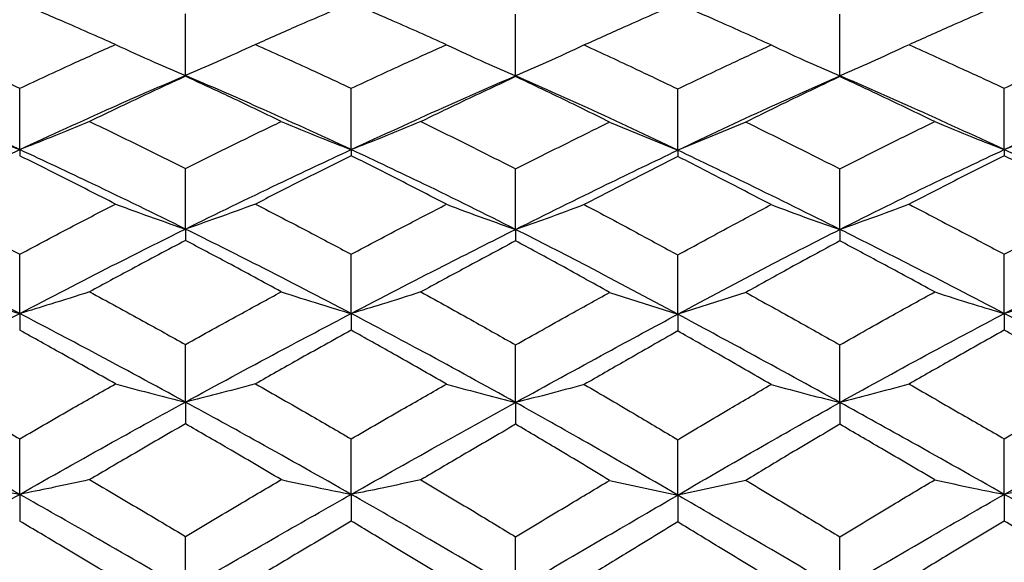
# Model space of a CAD drawing. Units: inches. Extents: x 2168 to 4937, y 3384 to 8520.
# Drawn here: x 3158 to 3161, y 6638 to 6640 of the extents above; entities that cross this region are included whole.
import ezdxf

# ---------------------------------------------------------------- set-up
doc = ezdxf.new("R2010")
doc.units = ezdxf.units.IN
doc.header["$MEASUREMENT"] = 0
doc.layers.add('Dimensions', color=7, linetype='Continuous', lineweight=15)
doc.layers.add('Helaform', color=7, linetype='Continuous')
doc.styles.get("Standard").update_dxf_attribs({"font": 'arial.ttf'})
doc.dimstyles.new('SLDDIMSTYLE0', dxfattribs={"dimtxt": 6, "dimasz": 8, "dimexe": 0, "dimexo": 2, "dimgap": 3, "dimtad": 1, "dimrnd": 0.5, "dimzin": 12, "dimdsep": 46, "dimtxsty": 'Standard', "dimcen": 0.09, "dimadec": 0, "dimazin": 3, "dimtfac": 1, "dimtofl": 0, "dimtmove": 0, "dimatfit": 3, "dimfxl": 1, "dimfrac": 2, "dimtolj": 1, "dimtzin": 12, "dimlwd": 15, "dimarcsym": 0})

# ---------------------------------------------------------------- blocks, each defined once
blk = doc.blocks.new('SKANDI Wall bracket (end)')
at = {"layer": 'Helaform', "color": 7, "linetype": 'Continuous', "lineweight": 25}
for p, q in [((-34.0379, 2.6871), (-34.0379, 2.8954)), ((-32.92, 2.686), (-32.92, 2.8943)), ((-31.8223, 2.686), (-31.8223, 2.8943)), ((-34.0379, 2.6871), (-34.0379, 2.6844)), ((-32.92, 2.686), (-32.92, 2.6832)), ((-31.8223, 2.686), (-31.8223, 2.6832)), ((-34.5989, 2.4363), (-34.5989, 2.6435)), ((-33.4768, 2.4363), (-33.4768, 2.6435)), ((-32.3712, 2.4341), (-32.3712, 2.6414)), ((-31.2656, 2.4363), (-31.2656, 2.6435)), ((-32.6019, 2.5294), (-32.3712, 2.4341)), ((-32.1405, 2.5294), (-32.3712, 2.4341)), ((-34.5989, 2.4363), (-34.5989, 2.4154)), ((-33.4768, 2.4363), (-33.4768, 2.4154)), ((-32.3712, 2.4341), (-32.3712, 2.4131)), ((-31.2656, 2.4363), (-31.2656, 2.4154)), ((-34.0379, 2.1675), (-34.0379, 2.3721)), ((-32.92, 2.1662), (-32.92, 2.3709)), ((-31.8223, 2.1662), (-31.8223, 2.3709)), ((-34.0379, 2.1675), (-34.0379, 2.1287)), ((-32.92, 2.1662), (-32.92, 2.1273)), ((-31.8223, 2.1662), (-31.8223, 2.1273)), ((-34.5989, 1.8816), (-34.5989, 2.0821)), ((-33.4768, 1.8816), (-33.4768, 2.0821)), ((-32.3712, 1.8792), (-32.3712, 2.0796)), ((-31.2656, 1.8816), (-31.2656, 2.0821)), ((-32.6019, 1.9529), (-32.3712, 1.8792)), ((-32.1405, 1.9529), (-32.3712, 1.8792)), ((-34.5989, 1.8816), (-34.5989, 1.8251)), ((-33.4768, 1.8816), (-33.4768, 1.8251)), ((-32.3712, 1.8792), (-32.3712, 1.8225)), ((-31.2656, 1.8816), (-31.2656, 1.8251)), ((-34.0379, 1.582), (-34.0379, 1.7768)), ((-32.92, 1.5806), (-32.92, 1.7754)), ((-31.8223, 1.5806), (-31.8223, 1.7754)), ((-34.0379, 1.582), (-34.0379, 1.5083)), ((-32.92, 1.5806), (-32.92, 1.5068)), ((-31.8223, 1.5806), (-31.8223, 1.5068)), ((-34.5989, 1.2697), (-34.5989, 1.4574)), ((-33.4768, 1.2697), (-33.4768, 1.4574)), ((-32.3712, 1.2671), (-32.3712, 1.4547)), ((-31.2656, 1.2697), (-31.2656, 1.4574)), ((-32.6019, 1.3171), (-32.3712, 1.2671)), ((-32.1405, 1.3171), (-32.3712, 1.2671)), ((-34.5989, 1.2697), (-34.5989, 1.1793)), ((-33.4768, 1.2697), (-33.4768, 1.1793)), ((-32.3712, 1.2671), (-32.3712, 1.1765)), ((-31.2656, 1.2697), (-31.2656, 1.1793)), ((-34.0379, 0.9485), (-34.0379, 1.1275)), ((-32.92, 0.947), (-32.92, 1.126)), ((-31.8223, 0.947), (-31.8223, 1.126))]:
    blk.add_line(p, q, dxfattribs=at)
for points, knots in [([(-34.2749, 2.7917), (-34.3354, 2.8185), (-34.4434, 2.8662), (-34.5514, 2.9122), (-34.5989, 2.9324)], [0, 0, 0, 0, 0.56028, 1, 1, 1, 1]), ([(-33.4768, 2.9324), (-33.5372, 2.9066), (-33.6452, 2.8606), (-33.7533, 2.8128), (-33.8008, 2.7917)], [0, 0, 0, 0, 0.559733, 1, 1, 1, 1]), ([(-33.1542, 2.7911), (-33.2143, 2.818), (-33.3217, 2.866), (-33.4293, 2.9121), (-33.4768, 2.9324)], [0, 0, 0, 0, 0.55895, 1, 1, 1, 1]), ([(-32.3712, 2.9304), (-32.43, 2.9047), (-32.5353, 2.8587), (-32.6408, 2.8111), (-32.6874, 2.7901)], [0, 0, 0, 0, 0.558415, 1, 1, 1, 1]), ([(-32.055, 2.7901), (-32.1143, 2.8168), (-32.2198, 2.8643), (-32.325, 2.9103), (-32.3712, 2.9304)], [0, 0, 0, 0, 0.561598, 1, 1, 1, 1]), ([(-31.2656, 2.9324), (-31.3259, 2.9065), (-31.4335, 2.8604), (-31.541, 2.8122), (-31.5882, 2.7911)], [0, 0, 0, 0, 0.561063, 1, 1, 1, 1]), ([(-30.9416, 2.7917), (-31.0021, 2.8185), (-31.1101, 2.8662), (-31.2181, 2.9122), (-31.2656, 2.9324)], [0, 0, 0, 0, 0.5602804, 1, 1, 1, 1]), ([(-34.9215, 2.7911), (-34.8614, 2.764), (-34.7539, 2.7156), (-34.6463, 2.6656), (-34.5989, 2.6435)], [0, 0, 0, 0, 0.559352, 1, 1, 1, 1]), ([(-34.5989, 2.6435), (-34.5385, 2.6717), (-34.4306, 2.722), (-34.3225, 2.7704), (-34.2749, 2.7917)], [0, 0, 0, 0, 0.559337, 1, 1, 1, 1]), ([(-34.2749, 2.7917), (-34.2312, 2.7717), (-34.1531, 2.7358), (-34.0731, 2.702), (-34.0379, 2.6871)], [0, 0, 0, 0, 0.5599985, 1, 1, 1, 1]), ([(-33.8008, 2.7917), (-33.8446, 2.7717), (-33.9227, 2.7358), (-34.0027, 2.702), (-34.0379, 2.6871)], [0, 0, 0, 0, 0.559999, 1, 1, 1, 1]), ([(-33.8008, 2.7917), (-33.7402, 2.7645), (-33.6322, 2.716), (-33.5242, 2.6657), (-33.4768, 2.6435)], [0, 0, 0, 0, 0.560676, 1, 1, 1, 1]), ([(-33.4768, 2.6435), (-33.4165, 2.6715), (-33.3089, 2.7215), (-33.2014, 2.7698), (-33.1542, 2.7911)], [0, 0, 0, 0, 0.560661, 1, 1, 1, 1]), ([(-33.1542, 2.7911), (-33.111, 2.7709), (-33.0338, 2.735), (-32.9548, 2.701), (-32.92, 2.686)], [0, 0, 0, 0, 0.559999, 1, 1, 1, 1]), ([(-32.6874, 2.7901), (-32.7302, 2.7701), (-32.8068, 2.7343), (-32.8854, 2.7008), (-32.92, 2.686)], [0, 0, 0, 0, 0.559998, 1, 1, 1, 1]), ([(-32.6874, 2.7901), (-32.6284, 2.7628), (-32.523, 2.714), (-32.4176, 2.6636), (-32.3712, 2.6414)], [0, 0, 0, 0, 0.559615, 1, 1, 1, 1]), ([(-32.3712, 2.6414), (-32.3122, 2.6696), (-32.2068, 2.72), (-32.1014, 2.7687), (-32.055, 2.7901)], [0, 0, 0, 0, 0.5599804, 1, 1, 1, 1]), ([(-32.055, 2.7901), (-32.0121, 2.7701), (-31.9355, 2.7343), (-31.8569, 2.7008), (-31.8223, 2.686)], [0, 0, 0, 0, 0.559998, 1, 1, 1, 1]), ([(-31.5882, 2.7911), (-31.6314, 2.7709), (-31.7086, 2.735), (-31.7876, 2.701), (-31.8223, 2.686)], [0, 0, 0, 0, 0.559999, 1, 1, 1, 1]), ([(-31.5882, 2.7911), (-31.528, 2.764), (-31.4206, 2.7156), (-31.313, 2.6656), (-31.2656, 2.6435)], [0, 0, 0, 0, 0.5593522, 1, 1, 1, 1]), ([(-31.2656, 2.6435), (-31.2052, 2.6717), (-31.0972, 2.722), (-30.9892, 2.7704), (-30.9416, 2.7917)], [0, 0, 0, 0, 0.559337, 1, 1, 1, 1]), ([(-34.5989, 2.4363), (-34.7032, 2.4842), (-34.8889, 2.5696), (-35.0744, 2.6505), (-35.1557, 2.686)], [0, 0, 0, 0, 0.56141, 1, 1, 1, 1]), ([(-34.5989, 2.4363), (-34.4944, 2.4844), (-34.3075, 2.5705), (-34.1204, 2.6514), (-34.0379, 2.6871)], [0, 0, 0, 0, 0.559094, 1, 1, 1, 1]), ([(-34.0379, 2.6844), (-34.0985, 2.6563), (-34.2067, 2.6061), (-34.3148, 2.5542), (-34.3624, 2.5314)], [0, 0, 0, 0, 0.560395, 1, 1, 1, 1]), ([(-33.4768, 2.4363), (-33.5813, 2.4844), (-33.7682, 2.5705), (-33.9553, 2.6514), (-34.0379, 2.6871)], [0, 0, 0, 0, 0.559094, 1, 1, 1, 1]), ([(-33.7133, 2.5314), (-33.7738, 2.5604), (-33.882, 2.6122), (-33.9902, 2.6624), (-34.0379, 2.6844)], [0, 0, 0, 0, 0.5596184, 1, 1, 1, 1]), ([(-33.4768, 2.4363), (-33.3725, 2.4842), (-33.1868, 2.5696), (-33.0013, 2.6505), (-32.92, 2.686)], [0, 0, 0, 0, 0.56141, 1, 1, 1, 1]), ([(-32.92, 2.6832), (-32.9798, 2.6552), (-33.0868, 2.6052), (-33.1938, 2.5536), (-33.2411, 2.5309)], [0, 0, 0, 0, 0.559075, 1, 1, 1, 1]), ([(-32.3712, 2.4341), (-32.4731, 2.4825), (-32.6558, 2.5691), (-32.839, 2.6502), (-32.92, 2.686)], [0, 0, 0, 0, 0.557903, 1, 1, 1, 1]), ([(-32.6019, 2.5294), (-32.661, 2.5586), (-32.7669, 2.6108), (-32.8731, 2.661), (-32.92, 2.6832)], [0, 0, 0, 0, 0.558274, 1, 1, 1, 1]), ([(-32.3712, 2.4341), (-32.2693, 2.4825), (-32.0866, 2.5691), (-31.9033, 2.6502), (-31.8223, 2.686)], [0, 0, 0, 0, 0.557903, 1, 1, 1, 1]), ([(-31.8223, 2.6832), (-31.882, 2.655), (-31.9882, 2.6047), (-32.0941, 2.5524), (-32.1405, 2.5294)], [0, 0, 0, 0, 0.561738, 1, 1, 1, 1]), ([(-31.2656, 2.4363), (-31.3699, 2.4842), (-31.5556, 2.5696), (-31.741, 2.6505), (-31.8223, 2.686)], [0, 0, 0, 0, 0.56141, 1, 1, 1, 1]), ([(-31.5013, 2.5309), (-31.5614, 2.5598), (-31.6685, 2.6113), (-31.7754, 2.6613), (-31.8223, 2.6832)], [0, 0, 0, 0, 0.560938, 1, 1, 1, 1]), ([(-31.2656, 2.4363), (-31.1611, 2.4844), (-30.9742, 2.5705), (-30.787, 2.6514), (-30.7045, 2.6871)], [0, 0, 0, 0, 0.559094, 1, 1, 1, 1]), ([(-34.8347, 2.5309), (-34.7912, 2.5127), (-34.7135, 2.4802), (-34.6339, 2.4497), (-34.5989, 2.4363)], [0, 0, 0, 0, 0.559998, 1, 1, 1, 1]), ([(-34.3624, 2.5314), (-34.406, 2.5132), (-34.484, 2.4806), (-34.5638, 2.4498), (-34.5989, 2.4363)], [0, 0, 0, 0, 0.559999, 1, 1, 1, 1]), ([(-34.3624, 2.5314), (-34.3018, 2.5021), (-34.1936, 2.4498), (-34.0854, 2.3959), (-34.0379, 2.3721)], [0, 0, 0, 0, 0.560012, 1, 1, 1, 1]), ([(-34.0379, 2.3721), (-33.9773, 2.4023), (-33.8691, 2.4561), (-33.7609, 2.5084), (-33.7133, 2.5314)], [0, 0, 0, 0, 0.560002, 1, 1, 1, 1]), ([(-33.7133, 2.5314), (-33.6697, 2.5132), (-33.5917, 2.4806), (-33.5119, 2.4498), (-33.4768, 2.4363)], [0, 0, 0, 0, 0.559999, 1, 1, 1, 1]), ([(-33.2411, 2.5309), (-33.2845, 2.5127), (-33.3622, 2.4802), (-33.4418, 2.4497), (-33.4768, 2.4363)], [0, 0, 0, 0, 0.559998, 1, 1, 1, 1]), ([(-33.2411, 2.5309), (-33.1809, 2.5014), (-33.0738, 2.449), (-32.9669, 2.3947), (-32.92, 2.3709)], [0, 0, 0, 0, 0.5613466, 1, 1, 1, 1]), ([(-32.92, 2.3709), (-32.8604, 2.4009), (-32.7543, 2.4544), (-32.6483, 2.5065), (-32.6019, 2.5294)], [0, 0, 0, 0, 0.561318, 1, 1, 1, 1]), ([(-32.1405, 2.5294), (-32.0813, 2.5002), (-31.9753, 2.448), (-31.8692, 2.3945), (-31.8223, 2.3709)], [0, 0, 0, 0, 0.558695, 1, 1, 1, 1]), ([(-31.8223, 2.3709), (-31.7626, 2.4011), (-31.6557, 2.4554), (-31.5486, 2.5078), (-31.5013, 2.5309)], [0, 0, 0, 0, 0.5586663, 1, 1, 1, 1]), ([(-31.5013, 2.5309), (-31.4578, 2.5127), (-31.3802, 2.4802), (-31.3006, 2.4497), (-31.2656, 2.4363)], [0, 0, 0, 0, 0.559998, 1, 1, 1, 1]), ([(-31.0291, 2.5314), (-31.0727, 2.5132), (-31.1507, 2.4806), (-31.2305, 2.4498), (-31.2656, 2.4363)], [0, 0, 0, 0, 0.559999, 1, 1, 1, 1]), ([(-35.1557, 2.1662), (-35.0523, 2.2178), (-34.8669, 2.3103), (-34.6811, 2.3977), (-34.5989, 2.4363)], [0, 0, 0, 0, 0.557921, 1, 1, 1, 1]), ([(-34.0379, 2.1675), (-34.1426, 2.2188), (-34.3297, 2.3105), (-34.5167, 2.3979), (-34.5989, 2.4363)], [0, 0, 0, 0, 0.560256, 1, 1, 1, 1]), ([(-34.0379, 2.1675), (-33.9331, 2.2188), (-33.746, 2.3105), (-33.559, 2.3979), (-33.4768, 2.4363)], [0, 0, 0, 0, 0.560256, 1, 1, 1, 1]), ([(-32.92, 2.1662), (-33.0234, 2.2178), (-33.2088, 2.3103), (-33.3946, 2.3977), (-33.4768, 2.4363)], [0, 0, 0, 0, 0.557921, 1, 1, 1, 1]), ([(-32.92, 2.1662), (-32.8169, 2.2174), (-32.6337, 2.3084), (-32.4511, 2.3959), (-32.3712, 2.4341)], [0, 0, 0, 0, 0.562563, 1, 1, 1, 1]), ([(-31.8223, 2.1662), (-31.9254, 2.2174), (-32.1087, 2.3084), (-32.2913, 2.3959), (-32.3712, 2.4341)], [0, 0, 0, 0, 0.5625628, 1, 1, 1, 1]), ([(-31.8223, 2.1662), (-31.7189, 2.2178), (-31.5336, 2.3103), (-31.3477, 2.3977), (-31.2656, 2.4363)], [0, 0, 0, 0, 0.557921, 1, 1, 1, 1]), ([(-30.7045, 2.1675), (-30.8093, 2.2188), (-30.9964, 2.3105), (-31.1833, 2.3979), (-31.2656, 2.4363)], [0, 0, 0, 0, 0.560256, 1, 1, 1, 1]), ([(-34.2749, 2.2519), (-34.3354, 2.2828), (-34.4434, 2.338), (-34.5514, 2.3918), (-34.5989, 2.4154)], [0, 0, 0, 0, 0.5602804, 1, 1, 1, 1]), ([(-33.4768, 2.4154), (-33.5372, 2.3853), (-33.6452, 2.3315), (-33.7533, 2.2762), (-33.8008, 2.2519)], [0, 0, 0, 0, 0.5597331, 1, 1, 1, 1]), ([(-33.1542, 2.2511), (-33.2143, 2.2822), (-33.3217, 2.3378), (-33.4293, 2.3917), (-33.4768, 2.4154)], [0, 0, 0, 0, 0.55895, 1, 1, 1, 1]), ([(-32.3712, 2.4131), (-32.43, 2.3831), (-32.5353, 2.3293), (-32.6408, 2.2743), (-32.6874, 2.25)], [0, 0, 0, 0, 0.558415, 1, 1, 1, 1]), ([(-32.055, 2.25), (-32.1143, 2.2808), (-32.2198, 2.3358), (-32.325, 2.3896), (-32.3712, 2.4131)], [0, 0, 0, 0, 0.561598, 1, 1, 1, 1]), ([(-31.2656, 2.4154), (-31.3259, 2.3852), (-31.4335, 2.3312), (-31.541, 2.2756), (-31.5882, 2.2511)], [0, 0, 0, 0, 0.561063, 1, 1, 1, 1]), ([(-30.9416, 2.2519), (-31.0021, 2.2828), (-31.1101, 2.338), (-31.2181, 2.3918), (-31.2656, 2.4154)], [0, 0, 0, 0, 0.56028, 1, 1, 1, 1]), ([(-34.9215, 2.2511), (-34.8614, 2.2199), (-34.7539, 2.1642), (-34.6463, 2.1072), (-34.5989, 2.0821)], [0, 0, 0, 0, 0.559352, 1, 1, 1, 1]), ([(-34.5989, 2.0821), (-34.5385, 2.1141), (-34.4306, 2.1715), (-34.3225, 2.2273), (-34.2749, 2.2519)], [0, 0, 0, 0, 0.5593373, 1, 1, 1, 1]), ([(-34.2749, 2.2519), (-34.2312, 2.2357), (-34.1531, 2.2068), (-34.0731, 2.1795), (-34.0379, 2.1675)], [0, 0, 0, 0, 0.559999, 1, 1, 1, 1]), ([(-33.8008, 2.2519), (-33.8446, 2.2357), (-33.9227, 2.2068), (-34.0027, 2.1795), (-34.0379, 2.1675)], [0, 0, 0, 0, 0.559999, 1, 1, 1, 1]), ([(-33.8008, 2.2519), (-33.7402, 2.2206), (-33.6322, 2.1647), (-33.5242, 2.1073), (-33.4768, 2.0821)], [0, 0, 0, 0, 0.560676, 1, 1, 1, 1]), ([(-33.4768, 2.0821), (-33.4165, 2.114), (-33.3089, 2.1709), (-33.2014, 2.2266), (-33.1542, 2.2511)], [0, 0, 0, 0, 0.560661, 1, 1, 1, 1]), ([(-33.1542, 2.2511), (-33.111, 2.2349), (-33.0338, 2.2058), (-32.9548, 2.1783), (-32.92, 2.1662)], [0, 0, 0, 0, 0.559999, 1, 1, 1, 1]), ([(-32.6874, 2.25), (-32.7302, 2.2339), (-32.8068, 2.2051), (-32.8854, 2.1781), (-32.92, 2.1662)], [0, 0, 0, 0, 0.5599983, 1, 1, 1, 1]), ([(-32.6874, 2.25), (-32.6284, 2.2186), (-32.523, 2.1624), (-32.4176, 2.1049), (-32.3712, 2.0796)], [0, 0, 0, 0, 0.5596146, 1, 1, 1, 1]), ([(-32.3712, 2.0796), (-32.3122, 2.1118), (-32.2068, 2.1693), (-32.1014, 2.2253), (-32.055, 2.25)], [0, 0, 0, 0, 0.5599804, 1, 1, 1, 1]), ([(-32.055, 2.25), (-32.0121, 2.2339), (-31.9355, 2.2051), (-31.8569, 2.1781), (-31.8223, 2.1662)], [0, 0, 0, 0, 0.559998, 1, 1, 1, 1]), ([(-31.5882, 2.2511), (-31.6314, 2.2349), (-31.7086, 2.2058), (-31.7876, 2.1783), (-31.8223, 2.1662)], [0, 0, 0, 0, 0.559999, 1, 1, 1, 1]), ([(-31.5882, 2.2511), (-31.528, 2.2199), (-31.4206, 2.1642), (-31.313, 2.1072), (-31.2656, 2.0821)], [0, 0, 0, 0, 0.559352, 1, 1, 1, 1]), ([(-31.2656, 2.0821), (-31.2052, 2.1141), (-31.0972, 2.1715), (-30.9892, 2.2273), (-30.9416, 2.2519)], [0, 0, 0, 0, 0.559337, 1, 1, 1, 1]), ([(-34.5989, 1.8816), (-34.4944, 1.936), (-34.3075, 2.0333), (-34.1204, 2.1264), (-34.0379, 2.1675)], [0, 0, 0, 0, 0.559094, 1, 1, 1, 1]), ([(-33.4768, 1.8816), (-33.5813, 1.936), (-33.7682, 2.0333), (-33.9553, 2.1264), (-34.0379, 2.1675)], [0, 0, 0, 0, 0.559094, 1, 1, 1, 1]), ([(-31.2656, 1.8816), (-31.1611, 1.936), (-30.9742, 2.0333), (-30.787, 2.1264), (-30.7045, 2.1675)], [0, 0, 0, 0, 0.559094, 1, 1, 1, 1]), ([(-34.5989, 1.8816), (-34.7032, 1.9358), (-34.8889, 2.0322), (-35.0744, 2.1254), (-35.1557, 2.1662)], [0, 0, 0, 0, 0.56141, 1, 1, 1, 1]), ([(-33.4768, 1.8816), (-33.3725, 1.9358), (-33.1868, 2.0322), (-33.0013, 2.1254), (-32.92, 2.1662)], [0, 0, 0, 0, 0.56141, 1, 1, 1, 1]), ([(-32.3712, 1.8792), (-32.4731, 1.9338), (-32.6558, 2.0317), (-32.839, 2.125), (-32.92, 2.1662)], [0, 0, 0, 0, 0.557903, 1, 1, 1, 1]), ([(-32.3712, 1.8792), (-32.2693, 1.9338), (-32.0866, 2.0317), (-31.9033, 2.125), (-31.8223, 2.1662)], [0, 0, 0, 0, 0.557903, 1, 1, 1, 1]), ([(-31.2656, 1.8816), (-31.3699, 1.9358), (-31.5556, 2.0322), (-31.741, 2.1254), (-31.8223, 2.1662)], [0, 0, 0, 0, 0.56141, 1, 1, 1, 1]), ([(-34.0379, 2.1287), (-34.0985, 2.0966), (-34.2067, 2.0394), (-34.3148, 1.9809), (-34.3624, 1.9551)], [0, 0, 0, 0, 0.560395, 1, 1, 1, 1]), ([(-33.7133, 1.9551), (-33.7738, 1.9879), (-33.882, 2.0464), (-33.9902, 2.1035), (-34.0379, 2.1287)], [0, 0, 0, 0, 0.559618, 1, 1, 1, 1]), ([(-32.92, 2.1273), (-32.9798, 2.0954), (-33.0868, 2.0384), (-33.1938, 1.9802), (-33.2411, 1.9545)], [0, 0, 0, 0, 0.559075, 1, 1, 1, 1]), ([(-32.6019, 1.9529), (-32.661, 1.9858), (-32.7669, 2.0448), (-32.8731, 2.102), (-32.92, 2.1273)], [0, 0, 0, 0, 0.5582744, 1, 1, 1, 1]), ([(-31.8223, 2.1273), (-31.882, 2.0951), (-31.9882, 2.0378), (-32.0941, 1.9788), (-32.1405, 1.9529)], [0, 0, 0, 0, 0.561738, 1, 1, 1, 1]), ([(-31.5013, 1.9545), (-31.5614, 1.9871), (-31.6685, 2.0453), (-31.7754, 2.1023), (-31.8223, 2.1273)], [0, 0, 0, 0, 0.560938, 1, 1, 1, 1]), ([(-34.8347, 1.9545), (-34.7912, 1.9405), (-34.7135, 1.9155), (-34.6339, 1.892), (-34.5989, 1.8816)], [0, 0, 0, 0, 0.559998, 1, 1, 1, 1]), ([(-34.3624, 1.9551), (-34.406, 1.941), (-34.484, 1.9158), (-34.5638, 1.8921), (-34.5989, 1.8816)], [0, 0, 0, 0, 0.559999, 1, 1, 1, 1]), ([(-34.3624, 1.9551), (-34.3018, 1.9222), (-34.1936, 1.8633), (-34.0854, 1.8033), (-34.0379, 1.7768)], [0, 0, 0, 0, 0.560012, 1, 1, 1, 1]), ([(-34.0379, 1.7768), (-33.9773, 1.8104), (-33.8691, 1.8704), (-33.7609, 1.9293), (-33.7133, 1.9551)], [0, 0, 0, 0, 0.560002, 1, 1, 1, 1]), ([(-33.7133, 1.9551), (-33.6697, 1.941), (-33.5917, 1.9158), (-33.5119, 1.8921), (-33.4768, 1.8816)], [0, 0, 0, 0, 0.5599987, 1, 1, 1, 1]), ([(-33.2411, 1.9545), (-33.2845, 1.9405), (-33.3622, 1.9155), (-33.4418, 1.892), (-33.4768, 1.8816)], [0, 0, 0, 0, 0.559998, 1, 1, 1, 1]), ([(-33.2411, 1.9545), (-33.1809, 1.9214), (-33.0738, 1.8624), (-32.9669, 1.8019), (-32.92, 1.7754)], [0, 0, 0, 0, 0.5613466, 1, 1, 1, 1]), ([(-32.92, 1.7754), (-32.8604, 1.8089), (-32.7543, 1.8685), (-32.6483, 1.9272), (-32.6019, 1.9529)], [0, 0, 0, 0, 0.561318, 1, 1, 1, 1]), ([(-32.1405, 1.9529), (-32.0813, 1.9201), (-31.9753, 1.8613), (-31.8692, 1.8017), (-31.8223, 1.7754)], [0, 0, 0, 0, 0.558695, 1, 1, 1, 1]), ([(-31.8223, 1.7754), (-31.7626, 1.8092), (-31.6557, 1.8696), (-31.5486, 1.9285), (-31.5013, 1.9545)], [0, 0, 0, 0, 0.558666, 1, 1, 1, 1]), ([(-31.5013, 1.9545), (-31.4578, 1.9405), (-31.3802, 1.9155), (-31.3006, 1.892), (-31.2656, 1.8816)], [0, 0, 0, 0, 0.559998, 1, 1, 1, 1]), ([(-31.0291, 1.9551), (-31.0727, 1.941), (-31.1507, 1.9158), (-31.2305, 1.8921), (-31.2656, 1.8816)], [0, 0, 0, 0, 0.559999, 1, 1, 1, 1]), ([(-35.1557, 1.5806), (-35.0523, 1.6377), (-34.8669, 1.74), (-34.6811, 1.8382), (-34.5989, 1.8816)], [0, 0, 0, 0, 0.557921, 1, 1, 1, 1]), ([(-34.0379, 1.582), (-34.1426, 1.6388), (-34.3297, 1.7402), (-34.5167, 1.8384), (-34.5989, 1.8816)], [0, 0, 0, 0, 0.560256, 1, 1, 1, 1]), ([(-34.0379, 1.582), (-33.9331, 1.6388), (-33.746, 1.7402), (-33.559, 1.8384), (-33.4768, 1.8816)], [0, 0, 0, 0, 0.560256, 1, 1, 1, 1]), ([(-32.92, 1.5806), (-33.0234, 1.6377), (-33.2088, 1.74), (-33.3946, 1.8382), (-33.4768, 1.8816)], [0, 0, 0, 0, 0.557921, 1, 1, 1, 1]), ([(-32.92, 1.5806), (-32.8169, 1.6372), (-32.6337, 1.7379), (-32.4511, 1.8362), (-32.3712, 1.8792)], [0, 0, 0, 0, 0.562563, 1, 1, 1, 1]), ([(-31.8223, 1.5806), (-31.9254, 1.6372), (-32.1087, 1.7379), (-32.2913, 1.8362), (-32.3712, 1.8792)], [0, 0, 0, 0, 0.562563, 1, 1, 1, 1]), ([(-31.8223, 1.5806), (-31.7189, 1.6377), (-31.5336, 1.74), (-31.3477, 1.8382), (-31.2656, 1.8816)], [0, 0, 0, 0, 0.557921, 1, 1, 1, 1]), ([(-30.7045, 1.582), (-30.8093, 1.6388), (-30.9964, 1.7402), (-31.1833, 1.8384), (-31.2656, 1.8816)], [0, 0, 0, 0, 0.560256, 1, 1, 1, 1]), ([(-34.2749, 1.6436), (-34.3354, 1.6778), (-34.4434, 1.7388), (-34.5514, 1.7987), (-34.5989, 1.8251)], [0, 0, 0, 0, 0.56028, 1, 1, 1, 1]), ([(-33.4768, 1.8251), (-33.5372, 1.7915), (-33.6452, 1.7315), (-33.7533, 1.6705), (-33.8008, 1.6436)], [0, 0, 0, 0, 0.559733, 1, 1, 1, 1]), ([(-33.1542, 1.6428), (-33.2143, 1.6771), (-33.3217, 1.7385), (-33.4293, 1.7986), (-33.4768, 1.8251)], [0, 0, 0, 0, 0.55895, 1, 1, 1, 1]), ([(-32.3712, 1.8225), (-32.43, 1.789), (-32.5353, 1.729), (-32.6408, 1.6683), (-32.6874, 1.6415)], [0, 0, 0, 0, 0.558415, 1, 1, 1, 1]), ([(-32.055, 1.6415), (-32.1143, 1.6756), (-32.2198, 1.7363), (-32.325, 1.7962), (-32.3712, 1.8225)], [0, 0, 0, 0, 0.561598, 1, 1, 1, 1]), ([(-31.2656, 1.8251), (-31.3259, 1.7913), (-31.4335, 1.7312), (-31.541, 1.6697), (-31.5882, 1.6428)], [0, 0, 0, 0, 0.561063, 1, 1, 1, 1]), ([(-30.9416, 1.6436), (-31.0021, 1.6778), (-31.1101, 1.7388), (-31.2181, 1.7987), (-31.2656, 1.8251)], [0, 0, 0, 0, 0.56028, 1, 1, 1, 1]), ([(-34.9215, 1.6428), (-34.8614, 1.6084), (-34.7539, 1.547), (-34.6463, 1.4848), (-34.5989, 1.4574)], [0, 0, 0, 0, 0.559352, 1, 1, 1, 1]), ([(-34.5989, 1.4574), (-34.5385, 1.4924), (-34.4306, 1.555), (-34.3225, 1.6165), (-34.2749, 1.6436)], [0, 0, 0, 0, 0.559337, 1, 1, 1, 1]), ([(-34.2749, 1.6436), (-34.2312, 1.6318), (-34.1531, 1.6107), (-34.0731, 1.5908), (-34.0379, 1.582)], [0, 0, 0, 0, 0.559999, 1, 1, 1, 1]), ([(-33.8008, 1.6436), (-33.8446, 1.6318), (-33.9227, 1.6107), (-34.0027, 1.5908), (-34.0379, 1.582)], [0, 0, 0, 0, 0.559999, 1, 1, 1, 1]), ([(-33.8008, 1.6436), (-33.7402, 1.6091), (-33.6322, 1.5476), (-33.5242, 1.4849), (-33.4768, 1.4574)], [0, 0, 0, 0, 0.560676, 1, 1, 1, 1]), ([(-33.4768, 1.4574), (-33.4165, 1.4922), (-33.3089, 1.5544), (-33.2014, 1.6158), (-33.1542, 1.6428)], [0, 0, 0, 0, 0.560661, 1, 1, 1, 1]), ([(-33.1542, 1.6428), (-33.111, 1.6309), (-33.0338, 1.6096), (-32.9548, 1.5895), (-32.92, 1.5806)], [0, 0, 0, 0, 0.559999, 1, 1, 1, 1]), ([(-32.6874, 1.6415), (-32.7302, 1.6298), (-32.8068, 1.6089), (-32.8854, 1.5893), (-32.92, 1.5806)], [0, 0, 0, 0, 0.559998, 1, 1, 1, 1]), ([(-32.6874, 1.6415), (-32.6284, 1.6069), (-32.523, 1.5451), (-32.4176, 1.4823), (-32.3712, 1.4547)], [0, 0, 0, 0, 0.559615, 1, 1, 1, 1]), ([(-32.3712, 1.4547), (-32.3122, 1.4898), (-32.2068, 1.5526), (-32.1014, 1.6143), (-32.055, 1.6415)], [0, 0, 0, 0, 0.55998, 1, 1, 1, 1]), ([(-32.055, 1.6415), (-32.0121, 1.6298), (-31.9355, 1.6089), (-31.8569, 1.5893), (-31.8223, 1.5806)], [0, 0, 0, 0, 0.559998, 1, 1, 1, 1]), ([(-31.5882, 1.6428), (-31.6314, 1.6309), (-31.7086, 1.6096), (-31.7876, 1.5895), (-31.8223, 1.5806)], [0, 0, 0, 0, 0.559999, 1, 1, 1, 1]), ([(-31.5882, 1.6428), (-31.528, 1.6084), (-31.4206, 1.547), (-31.313, 1.4848), (-31.2656, 1.4574)], [0, 0, 0, 0, 0.559352, 1, 1, 1, 1]), ([(-31.2656, 1.4574), (-31.2052, 1.4924), (-31.0972, 1.555), (-30.9892, 1.6165), (-30.9416, 1.6436)], [0, 0, 0, 0, 0.559337, 1, 1, 1, 1]), ([(-34.5989, 1.2697), (-34.7032, 1.3285), (-34.8889, 1.4332), (-35.0744, 1.5357), (-35.1557, 1.5806)], [0, 0, 0, 0, 0.56141, 1, 1, 1, 1]), ([(-34.5989, 1.2697), (-34.4944, 1.3288), (-34.3075, 1.4343), (-34.1204, 1.5368), (-34.0379, 1.582)], [0, 0, 0, 0, 0.559094, 1, 1, 1, 1]), ([(-33.4768, 1.2697), (-33.5813, 1.3288), (-33.7682, 1.4343), (-33.9553, 1.5368), (-34.0379, 1.582)], [0, 0, 0, 0, 0.559094, 1, 1, 1, 1]), ([(-33.4768, 1.2697), (-33.3725, 1.3285), (-33.1868, 1.4332), (-33.0013, 1.5357), (-32.92, 1.5806)], [0, 0, 0, 0, 0.56141, 1, 1, 1, 1]), ([(-32.3712, 1.2671), (-32.4731, 1.3264), (-32.6558, 1.4326), (-32.839, 1.5352), (-32.92, 1.5806)], [0, 0, 0, 0, 0.5579026, 1, 1, 1, 1]), ([(-32.3712, 1.2671), (-32.2693, 1.3264), (-32.0866, 1.4326), (-31.9033, 1.5352), (-31.8223, 1.5806)], [0, 0, 0, 0, 0.557903, 1, 1, 1, 1]), ([(-31.2656, 1.2697), (-31.3699, 1.3285), (-31.5556, 1.4332), (-31.741, 1.5357), (-31.8223, 1.5806)], [0, 0, 0, 0, 0.56141, 1, 1, 1, 1]), ([(-31.2656, 1.2697), (-31.1611, 1.3288), (-30.9742, 1.4343), (-30.787, 1.5368), (-30.7045, 1.582)], [0, 0, 0, 0, 0.559094, 1, 1, 1, 1]), ([(-34.0379, 1.5083), (-34.0985, 1.4733), (-34.2067, 1.4108), (-34.3148, 1.3473), (-34.3624, 1.3195)], [0, 0, 0, 0, 0.560395, 1, 1, 1, 1]), ([(-33.7133, 1.3195), (-33.7738, 1.3549), (-33.882, 1.4184), (-33.9902, 1.4808), (-34.0379, 1.5083)], [0, 0, 0, 0, 0.559618, 1, 1, 1, 1]), ([(-32.92, 1.5068), (-32.9798, 1.4719), (-33.0868, 1.4096), (-33.1938, 1.3466), (-33.2411, 1.3188)], [0, 0, 0, 0, 0.559075, 1, 1, 1, 1]), ([(-32.6019, 1.3171), (-32.661, 1.3527), (-32.7669, 1.4166), (-32.8731, 1.4792), (-32.92, 1.5068)], [0, 0, 0, 0, 0.5582744, 1, 1, 1, 1]), ([(-31.8223, 1.5068), (-31.882, 1.4716), (-31.9882, 1.409), (-32.0941, 1.3451), (-32.1405, 1.3171)], [0, 0, 0, 0, 0.561738, 1, 1, 1, 1]), ([(-31.5013, 1.3188), (-31.5614, 1.3542), (-31.6685, 1.4171), (-31.7754, 1.4794), (-31.8223, 1.5068)], [0, 0, 0, 0, 0.560938, 1, 1, 1, 1]), ([(-34.8347, 1.3188), (-34.7912, 1.3094), (-34.7135, 1.2926), (-34.6339, 1.2767), (-34.5989, 1.2697)], [0, 0, 0, 0, 0.559998, 1, 1, 1, 1]), ([(-34.3624, 1.3195), (-34.406, 1.3099), (-34.484, 1.2929), (-34.5638, 1.2768), (-34.5989, 1.2697)], [0, 0, 0, 0, 0.559999, 1, 1, 1, 1]), ([(-34.3624, 1.3195), (-34.3018, 1.2838), (-34.1936, 1.2202), (-34.0854, 1.1559), (-34.0379, 1.1275)], [0, 0, 0, 0, 0.560012, 1, 1, 1, 1]), ([(-34.0379, 1.1275), (-33.9773, 1.1636), (-33.8691, 1.2279), (-33.7609, 1.2915), (-33.7133, 1.3195)], [0, 0, 0, 0, 0.560002, 1, 1, 1, 1]), ([(-33.7133, 1.3195), (-33.6697, 1.3099), (-33.5917, 1.2929), (-33.5119, 1.2768), (-33.4768, 1.2697)], [0, 0, 0, 0, 0.559999, 1, 1, 1, 1]), ([(-33.2411, 1.3188), (-33.2845, 1.3094), (-33.3622, 1.2926), (-33.4418, 1.2767), (-33.4768, 1.2697)], [0, 0, 0, 0, 0.559998, 1, 1, 1, 1]), ([(-33.2411, 1.3188), (-33.1809, 1.283), (-33.0738, 1.2193), (-32.9669, 1.1544), (-32.92, 1.126)], [0, 0, 0, 0, 0.561347, 1, 1, 1, 1]), ([(-32.92, 1.126), (-32.8604, 1.1619), (-32.7543, 1.2258), (-32.6483, 1.2892), (-32.6019, 1.3171)], [0, 0, 0, 0, 0.561318, 1, 1, 1, 1]), ([(-32.1405, 1.3171), (-32.0813, 1.2816), (-31.9753, 1.2181), (-31.8692, 1.1542), (-31.8223, 1.126)], [0, 0, 0, 0, 0.558695, 1, 1, 1, 1]), ([(-31.8223, 1.126), (-31.7626, 1.1622), (-31.6557, 1.227), (-31.5486, 1.2907), (-31.5013, 1.3188)], [0, 0, 0, 0, 0.558666, 1, 1, 1, 1]), ([(-31.5013, 1.3188), (-31.4578, 1.3094), (-31.3802, 1.2926), (-31.3006, 1.2767), (-31.2656, 1.2697)], [0, 0, 0, 0, 0.559998, 1, 1, 1, 1]), ([(-31.0291, 1.3195), (-31.0727, 1.3099), (-31.1507, 1.2929), (-31.2305, 1.2768), (-31.2656, 1.2697)], [0, 0, 0, 0, 0.559999, 1, 1, 1, 1]), ([(-35.1557, 0.947), (-35.0523, 1.0078), (-34.8669, 1.1168), (-34.6811, 1.2229), (-34.5989, 1.2697)], [0, 0, 0, 0, 0.5579205, 1, 1, 1, 1]), ([(-34.0379, 0.9485), (-34.1426, 1.009), (-34.3297, 1.1171), (-34.5167, 1.2231), (-34.5989, 1.2697)], [0, 0, 0, 0, 0.560256, 1, 1, 1, 1]), ([(-34.0379, 0.9485), (-33.9331, 1.009), (-33.746, 1.1171), (-33.559, 1.2231), (-33.4768, 1.2697)], [0, 0, 0, 0, 0.560256, 1, 1, 1, 1]), ([(-32.92, 0.947), (-33.0234, 1.0078), (-33.2088, 1.1168), (-33.3946, 1.2229), (-33.4768, 1.2697)], [0, 0, 0, 0, 0.557921, 1, 1, 1, 1]), ([(-32.92, 0.947), (-32.8169, 1.0073), (-32.6337, 1.1146), (-32.4511, 1.2207), (-32.3712, 1.2671)], [0, 0, 0, 0, 0.562563, 1, 1, 1, 1]), ([(-31.8223, 0.947), (-31.9254, 1.0073), (-32.1087, 1.1146), (-32.2913, 1.2207), (-32.3712, 1.2671)], [0, 0, 0, 0, 0.562563, 1, 1, 1, 1]), ([(-31.8223, 0.947), (-31.7189, 1.0078), (-31.5336, 1.1168), (-31.3477, 1.2229), (-31.2656, 1.2697)], [0, 0, 0, 0, 0.557921, 1, 1, 1, 1]), ([(-30.7045, 0.9485), (-30.8093, 1.009), (-30.9964, 1.1171), (-31.1833, 1.2231), (-31.2656, 1.2697)], [0, 0, 0, 0, 0.560256, 1, 1, 1, 1]), ([(-34.2749, 0.9854), (-34.3354, 1.0218), (-34.4434, 1.0867), (-34.5514, 1.151), (-34.5989, 1.1793)], [0, 0, 0, 0, 0.56028, 1, 1, 1, 1]), ([(-33.4768, 1.1793), (-33.5372, 1.1433), (-33.6452, 1.0789), (-33.7533, 1.014), (-33.8008, 0.9854)], [0, 0, 0, 0, 0.559733, 1, 1, 1, 1]), ([(-33.1542, 0.9845), (-33.2143, 1.021), (-33.3217, 1.0864), (-33.4293, 1.1508), (-33.4768, 1.1793)], [0, 0, 0, 0, 0.55895, 1, 1, 1, 1]), ([(-32.3712, 1.1765), (-32.43, 1.1406), (-32.5353, 1.0763), (-32.6408, 1.0117), (-32.6874, 0.9832)], [0, 0, 0, 0, 0.5584148, 1, 1, 1, 1]), ([(-32.055, 0.9832), (-32.1143, 1.0194), (-32.2198, 1.084), (-32.325, 1.1483), (-32.3712, 1.1765)], [0, 0, 0, 0, 0.561598, 1, 1, 1, 1]), ([(-31.2656, 1.1793), (-31.3259, 1.1431), (-31.4335, 1.0786), (-31.541, 1.0132), (-31.5882, 0.9845)], [0, 0, 0, 0, 0.561063, 1, 1, 1, 1]), ([(-30.9416, 0.9854), (-31.0021, 1.0218), (-31.1101, 1.0867), (-31.2181, 1.151), (-31.2656, 1.1793)], [0, 0, 0, 0, 0.56028, 1, 1, 1, 1])]:
    blk.add_open_spline(points, degree=3, knots=knots, dxfattribs=at)
blk = doc.blocks.new('*D252')
at = {"layer": 'Defpoints', "color": 0, "transparency": 16777216}
for p in [(3179.4651, 6659.3507), (3148.7725, 6637.1007), (3179.1651, 6637.1007)]:
    blk.add_point(p, dxfattribs=at)
at = {"layer": 'Dimensions', "color": 0, "lineweight": -2, "transparency": 16777216}
for p, q in [((3177.4651, 6659.3507), (3148.7725, 6659.3507)), ((3177.1651, 6637.1007), (3148.7725, 6637.1007))]:
    blk.add_line(p, q, dxfattribs=at)
at = {"layer": 'Dimensions', "color": 0, "lineweight": 15, "transparency": 16777216}
blk.add_line((3148.7725, 6651.3507), (3148.7725, 6645.1007), dxfattribs=at)
at = {"layer": 'Dimensions', "color": 0, "transparency": 16777216}
for points in [[(3147.4392, 6651.3507), (3150.1058, 6651.3507), (3148.7725, 6659.3507)], [(3147.4392, 6645.1007), (3150.1058, 6645.1007), (3148.7725, 6637.1007)]]:
    blk.add_solid(points, dxfattribs=at)
at = {"layer": 'Dimensions', "color": 0, "transparency": 16777216, "insert": (3142.7602, 6648.2257), "char_height": 6, "attachment_point": 5, "rotation": 90}
blk.add_mtext('\\A1;22', dxfattribs=at)

msp = doc.modelspace()

# ---------------------------------------------------------------- block references
at = {"layer": 'Helaform'}
msp.add_blockref('SKANDI Wall bracket (end)', (3192.5192, 6637.1007), dxfattribs=at)

# ---------------------------------------------------------------- dimensions: what is measured, and where the dimension line sits
at = {"layer": 'Dimensions'}
dim = msp.add_linear_dim(base=(3148.7725, 6637.1007), p1=(3179.4651, 6659.3507), p2=(3179.1651, 6637.1007), angle=90, dimstyle='SLDDIMSTYLE0', override={"dimtmove": 1}, dxfattribs=at)
dim.commit()
dim.dimension.update_dxf_attribs({"geometry": '*D252', "text_midpoint": (3148.7725, 6648.2257), "dimtype": 160})

doc.saveas('drawing.dxf')
